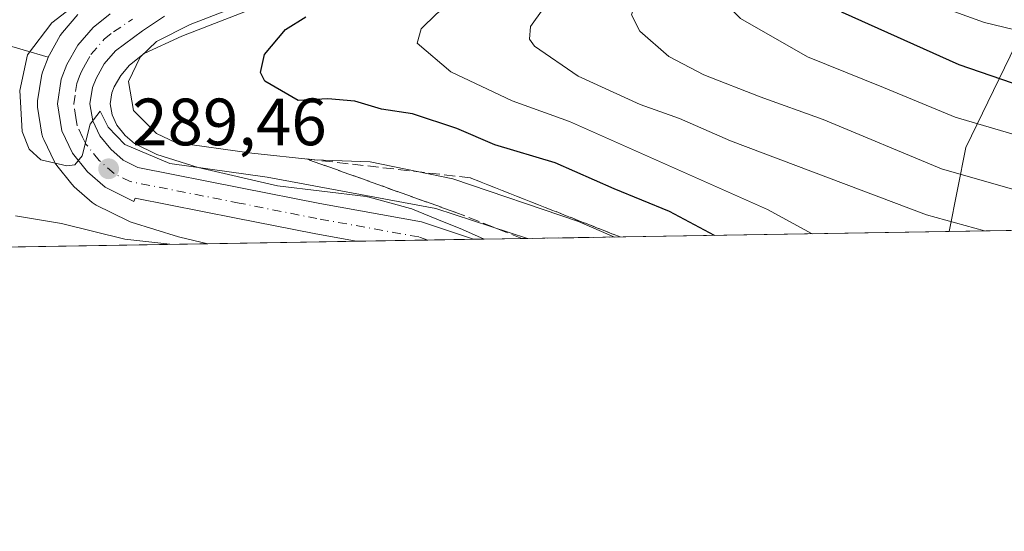
# Model space of a CAD drawing. Units: metres. Extents: x 609889 to 613309, y 4789471 to 4791819.
# Drawn here: x 612520 to 612668, y 4789471 to 4789548 of the extents above; entities that cross this region are included whole.
import ezdxf

# ---------------------------------------------------------------- set-up
doc = ezdxf.new("R2010")
doc.units = ezdxf.units.M
doc.header["$MEASUREMENT"] = 0
doc.linetypes.add('DGN Style 3', pattern=[2.307223458686699, 1.648016756204785, -0.6592067024819142])
doc.linetypes.add('DGN Style 4', pattern=[2.6384748266838614, 1.318413404963828, -0.6592067024819142, 0.001648016756204785, -0.6592067024819142])
for name, color, linetype, lineweight in [('Arbolado forestal CxS', 92, 'Continuous', 0), ('Carretera de calzada única Cxs', 7, 'Continuous', 13), ('Carretera de calzada única eje', 7, 'DGN Style 4', 0), ('Comarca CxS', 21, 'Continuous', 0), ('Comunidad Autónoma CxS', 142, 'Continuous', 0), ('Curva de nivel maestra', 30, 'Continuous', 30), ('Curva de nivel normal', 30, 'Continuous', 0), ('Municipio CxS', 4, 'Continuous', 0), ('Núcleo urbano CxS', 7, 'Continuous', 0), ('Pastizal CxS', 92, 'Continuous', 0), ('Provincia CxS', 1, 'Continuous', 0), ('Punto de cota en terreno', 7, 'Continuous', 0), ('Rótulo de punto de cota en terreno', 7, 'Continuous', 0), ('Talud superficial', 30, 'DGN Style 3', 0)]:
    doc.layers.add(name, color=color, linetype=linetype, lineweight=lineweight)
doc.styles.add('Style-Arial', font='txt')

# ---------------------------------------------------------------- blocks, each defined once
blk = doc.blocks.new('*U11')
at = {"layer": 'Arbolado forestal CxS', "color": 92, "linetype": 'Continuous', "lineweight": 0}
blk.add_polyline3d([(612699.3392000003, 4789539.821799999, 333.2630999999965), (612720.2269000001, 4789531.699300001, 335.9808000000049), (612735.3113000002, 4789532.8597, 345.1033000000025), (612742.1445000004, 4789532.160900001, 349.7201000000059), (612758.0111999996, 4789530.538000001, 361.3292999999976), (612772.5444999998, 4789525.158700001, 370.9352999999974), (612785.5312000001, 4789518.406500001, 380.0602000000072), (612659.5367999999, 4789516.3336, 310.0645999999979), (612662.0636999998, 4789528.936799999, 318.1457999999984), (612670.3203999996, 4789546.010500001, 330.3567000000039), (612687.7355000004, 4789547.943700001, 335.2102000000014)], close=True, dxfattribs=at)
blk = doc.blocks.new('5PATER')
at = {"layer": 'Punto de cota en terreno', "linetype": 'Continuous', "lineweight": 0}
h = blk.add_hatch(color=51, dxfattribs=at)
edge = h.paths.add_edge_path()
edge.add_ellipse((0, 0), major_axis=(-0.1095731443231308, -0.1110710700762829), ratio=0.9994222409660322, start_angle=0, end_angle=360)

msp = doc.modelspace()

# ---------------------------------------------------------------- linework, layer by layer
at = {"layer": 'Arbolado forestal CxS', "color": 92, "linetype": 'Continuous', "lineweight": 0, "extrusion": (-0.485520175237537, -0.007987932571755486, 0.8741889683418229), "elevation": -335445.8441386105, "flags": 128}
msp.add_lwpolyline([(-4778789.948887244, 604678.0358195696), (-4778789.948887244, 604533.8891242722)], dxfattribs=at)
at = {"layer": 'Arbolado forestal CxS', "color": 92, "linetype": 'Continuous', "lineweight": 0}
for points in [[(612528.9778000005, 4789548.898700001, 290.4204000000027), (612526.6549000005, 4789546.203700001, 290.3657999999996), (612526.3334999997, 4789545.745200001, 290.2810000000027), (612524.6948999995, 4789542.8301, 290.1768000000012), (612524.5362999998, 4789542.494100001, 290.2002999999968), (612509.4880999997, 4789546.882300001, 280.1956999999966)], [(612528.9778000005, 4789548.898700001, 290.4204000000027), (612526.6549000005, 4789546.203700001, 290.3657999999996), (612526.3334999997, 4789545.745200001, 290.2810000000027), (612524.6948999995, 4789542.8301, 290.1768000000012), (612524.5362999998, 4789542.494100001, 290.2002999999968)], [(612785.5310000004, 4789518.4066, 380.0601000000024), (612772.5444999998, 4789525.158700001, 370.9352999999974), (612758.0111999996, 4789530.538000001, 361.3292999999976), (612742.1445000004, 4789532.160900001, 349.7201000000059), (612735.3113000002, 4789532.8597, 345.1033000000025), (612720.2269000001, 4789531.699300001, 335.9808000000049), (612699.3392000003, 4789539.821799999, 333.2630999999965), (612687.7355000004, 4789547.943700001, 335.2102000000014), (612670.3203999996, 4789546.010500001, 330.3567000000039), (612662.0636999998, 4789528.936799999, 318.1457999999984), (612659.5367999999, 4789516.333699999, 310.0647000000026)], [(612524.5362999998, 4789542.494100001, 290.2002999999968), (612509.4880999997, 4789546.882300001, 280.1956999999966), (612501.8214999996, 4789544.0463, 275.9925999999978), (612490.2401000002, 4789539.763300001, 269.9253999999929), (612481.1892999997, 4789535.238500001, 264.0693000000028), (612466.1069, 4789536.7465, 251.1475000000064), (612437.3165999996, 4789525.1841, 236.6193999999959), (612436.1597999996, 4789512.658700001, 244.5908999999956)]]:
    msp.add_polyline3d(points, dxfattribs=at)
at = {"layer": 'Carretera de calzada única Cxs', "color": 7, "linetype": 'Continuous', "lineweight": 13, "extrusion": (0.240276467291107, 0.003952266226515033, 0.9706964504198934), "elevation": 166408.9504016282, "flags": 128}
msp.add_lwpolyline([(4778792.361504011, -670948.2615718271), (4778792.36150401, -670930.1465593206)], dxfattribs=at)
at = {"layer": 'Carretera de calzada única Cxs', "color": 7, "linetype": 'Continuous', "lineweight": 13}
for points in [[(612541.9551999997, 4789548.604599999, 297.0157000000036), (612538.6567000002, 4789546.411400001, 295.0552000000025), (612534.6101000002, 4789543.440099999, 294.0834000000032), (612532.9101, 4789541.4801, 292.9266000000061), (612531.6901000004, 4789539.290100001, 292.4073000000063), (612531.1601, 4789537.920100001, 292.1987999999984), (612530.7801000001, 4789535.470100001, 291.4904999999999), (612531.1901000004, 4789532.9101, 290.7655999999988), (612532.2801000001, 4789530.690099999, 291.0504999999976), (612533.9001000002, 4789528.6601, 291.5543999999936), (612535.7701000003, 4789527.040100001, 291.7168999999994), (612537.9665999999, 4789525.9362, 292.5849000000017), (612553.6090000002, 4789522.854, 298.8169000000053), (612565.2330999998, 4789520.529200001, 300.5317000000068), (612580.4515000005, 4789517.781400001, 297.038400000005), (612580.7812000001, 4789517.6962, 297.4165000000066), (612588.2604, 4789515.161, 297.6916999999958), (612570.6786000002, 4789514.8717, 302.0448999999935), (612564.3729999998, 4789516.010299999, 303.132700000002), (612552.7111999998, 4789518.342399999, 299.9138999999996), (612537.5698999995, 4789521.326099999, 296.562699999995), (612537.3431000002, 4789520.8486, 296.9314000000013), (612533.0601000005, 4789522.9901, 297.7041000000027), (612530.4001000002, 4789525.300100001, 295.917300000001), (612528.1700999998, 4789528.090100001, 294.5525999999954), (612526.5401, 4789531.440099999, 292.8779000000068), (612525.9001000002, 4789535.460100001, 292.456600000005), (612526.4600999998, 4789539.170100001, 291.6068999999989), (612527.3101000005, 4789541.360099999, 291.2200000000012), (612528.9401000004, 4789544.2601, 292.8450000000012), (612531.2500999998, 4789546.940099999, 294.9225000000006), (612533.7971999999, 4789548.958900001, 297.510500000004)], [(612570.6786000002, 4789514.8718, 302.0448999999935), (612564.3729999998, 4789516.010299999, 303.132700000002), (612552.7111999998, 4789518.342399999, 299.9138999999996), (612537.5698999995, 4789521.326099999, 296.562699999995), (612537.3431000002, 4789520.8486, 296.9314000000013), (612533.0601000005, 4789522.9901, 297.7041000000027), (612530.4001000002, 4789525.300100001, 295.917300000001), (612528.1700999998, 4789528.090100001, 294.5525999999954), (612526.5401, 4789531.440099999, 292.8779000000068), (612525.9001000002, 4789535.460100001, 292.456600000005), (612526.4600999998, 4789539.170100001, 291.6068999999989), (612527.3101000005, 4789541.360099999, 291.2200000000012), (612528.9401000004, 4789544.2601, 292.8450000000012), (612531.2500999998, 4789546.940099999, 294.9225000000006), (612533.7971999999, 4789548.958900001, 297.510500000004)], [(612541.9551999997, 4789548.604599999, 297.0157000000036), (612538.6567000002, 4789546.411400001, 295.0552000000025), (612534.6101000002, 4789543.440099999, 294.0834000000032), (612532.9101, 4789541.4801, 292.9266000000061), (612531.6901000004, 4789539.290100001, 292.4073000000063), (612531.1601, 4789537.920100001, 292.1987999999984), (612530.7801000001, 4789535.470100001, 291.4904999999999), (612531.1901000004, 4789532.9101, 290.7655999999988), (612532.2801000001, 4789530.690099999, 291.0504999999976), (612533.9001000002, 4789528.6601, 291.5543999999936), (612535.7701000003, 4789527.040100001, 291.7168999999994), (612537.9665999999, 4789525.9362, 292.5849000000017), (612553.6090000002, 4789522.854, 298.8169000000053), (612565.2330999998, 4789520.529200001, 300.5317000000068), (612580.4515000005, 4789517.781400001, 297.038400000005), (612580.7812000001, 4789517.6962, 297.4165000000066), (612588.2604, 4789515.161, 297.6916999999958)]]:
    msp.add_polyline3d(points, dxfattribs=at)
at = {"layer": 'Carretera de calzada única eje', "color": 7, "linetype": 'DGN Style 4', "lineweight": 0}
msp.add_polyline3d([(612581.4276999999, 4789515.048599999, 300.9826999999932), (612580.0427999999, 4789515.517999999, 299.4164000000019), (612564.8027999997, 4789518.2697, 302.171199999997), (612553.1611000003, 4789520.597999999, 299.3059999999969), (612536.8101000005, 4789523.8201, 294.843200000003), (612534.4101, 4789525.0101, 294.5001000000047), (612532.1501000002, 4789526.9801, 292.7341000000015), (612530.2200999996, 4789529.390100001, 292.4440000000032), (612529.6801000005, 4789530.5001, 292.0173999999971), (612528.8601000002, 4789532.170100001, 291.0721999999951), (612528.6601, 4789533.450099999, 290.9265000000014), (612528.3400999998, 4789535.460100001, 291.040599999993), (612528.6201, 4789537.3201, 291.2451000000001), (612528.8101000005, 4789538.540100001, 291.3923999999971), (612529.2301000003, 4789539.640100001, 291.5979999999981), (612529.5000999998, 4789540.3201, 291.7207999999956), (612530.1101000002, 4789541.420100001, 291.9588999999978), (612530.9200999998, 4789542.870100001, 292.4521999999997), (612532.9301000005, 4789545.190099999, 294.2084000000032), (612534.2901, 4789546.270099999, 294.7563999999985), (612537.1608999996, 4789548.178900001, 295.9228000000003)], dxfattribs=at)
at = {"layer": 'Comarca CxS', "color": 21, "linetype": 'Continuous', "lineweight": 0, "flags": 128}
msp.add_lwpolyline([(613309.0900008731, 4789527.019982072), (609926.5000008476, 4789471.369982075)], dxfattribs=at)
at = {"layer": 'Comunidad Autónoma CxS', "color": 142, "linetype": 'Continuous', "lineweight": 0, "flags": 128}
msp.add_lwpolyline([(613309.0900008731, 4789527.019982072), (609926.5000008476, 4789471.369982075)], dxfattribs=at)
at = {"layer": 'Curva de nivel maestra', "color": 30, "linetype": 'Continuous', "lineweight": 30, "flags": 128}
for points, elevation in [([(612668.4100000003, 4789598.020099999), (612663.3700000001, 4789589.0001), (612655.5499999998, 4789580.360099999), (612645.1600000003, 4789567.960100001), (612640.1600000003, 4789558.7601), (612638.8600000005, 4789553.2601), (612640.5899999999, 4789550.9301), (612643.5199999996, 4789549.2401), (612660.9800000006, 4789541.360099999), (612677.1399999997, 4789535.840100001)], 325), ([(612624.3679999998, 4789515.755200001), (612617.6399999997, 4789519.350099999), (612609.3399999999, 4789522.720100001), (612600.4900000002, 4789526.610099999), (612591.4800000006, 4789529.3201), (612585.7800000003, 4789531.780099999), (612579.1200000001, 4789533.970100001), (612574.4500000002, 4789534.700099999), (612570.4500000002, 4789535.890100001), (612566.4500000002, 4789536.210100001), (612562, 4789536.0001), (612556.9699999997, 4789538.880100001), (612556.3399999999, 4789540.170100001), (612556.9500000002, 4789542.9001), (612560.0999999996, 4789546.640100001), (612563.1200000001, 4789548.530099999)], 300)]:
    msp.add_lwpolyline(points, dxfattribs=dict(at, elevation=elevation))
at = {"layer": 'Curva de nivel normal', "color": 30, "linetype": 'Continuous', "lineweight": 0, "flags": 128}
for points, elevation in [([(612656.2000000002, 4789631.279999999), (612660.4699999997, 4789628.119999999), (612661.2300000006, 4789620.810000001), (612657.3499999996, 4789617.449999999), (612654.1699999999, 4789612.140000001), (612652.0999999996, 4789605.470000001), (612647.4600000001, 4789598.300000001), (612624.4400000004, 4789579.09), (612612.0599999996, 4789565.84), (612600.5800000001, 4789552.430000001), (612596.7800000003, 4789547.060000001), (612596.6500000004, 4789545.199999999), (612597.4000000004, 4789544.109999999), (612603.9500000002, 4789539.65), (612613.25, 4789535.4), (612619.1100000005, 4789533.279999999), (612626.7699999996, 4789529.930000001), (612656.1399999997, 4789518.82), (612664.8322000002, 4789516.420700001)], 310), ([(612639.0154999997, 4789515.995999999), (612632.3399999999, 4789519.609999999), (612602.6699999999, 4789532.810000001), (612594.0800000001, 4789535.949999999), (612584.8499999996, 4789540.300000001), (612579.8200000003, 4789544.58), (612580.4100000003, 4789546.75), (612582.7300000006, 4789548.970000001), (612590.4400000004, 4789555.09), (612615.2800000003, 4789578.680000001), (612625.8300000001, 4789586.359999999), (612635.6200000001, 4789593.779999999), (612643.9299999997, 4789601.220000001), (612648.5599999996, 4789606.75), (612650.75, 4789611.92), (612651.0199999996, 4789617.92), (612651.4699999997, 4789621.560000001), (612652.9500000002, 4789623.32), (612646.6100000005, 4789629.939999999)], 305), ([(612667.9800000006, 4789626.890000001), (612666.4800000006, 4789622.480000001), (612666.9199999999, 4789617.640000001), (612665.2400000002, 4789615.33), (612659.4400000004, 4789612.210000001), (612657.2400000002, 4789610.050000001), (612656.7599999999, 4789608.480000001), (612656.0300000003, 4789601.52), (612653.9699999997, 4789596.16), (612648.3899999997, 4789590.060000001), (612637.1600000003, 4789580.480000001), (612625.9600000001, 4789569.480000001), (612618.3600000005, 4789560.480000001), (612613.0999999996, 4789552.15), (612611.9600000001, 4789548.82), (612613.1699999999, 4789546.369999999), (612617.5199999996, 4789542.58), (612622.7800000003, 4789539.83), (612631.2100000001, 4789536.52), (612640.6600000003, 4789533.119999999), (612658.3899999997, 4789525.710000001), (612675.7000000002, 4789520.76)], 315), ([(612671.4900000002, 4789530.210000001), (612660.4299999997, 4789533.480000001), (612649.6900000004, 4789537.939999999), (612638.3200000003, 4789542.52), (612628.2800000003, 4789548.26), (612626.7699999996, 4789549.789999999), (612626.04, 4789552.060000001), (612627.0099999999, 4789555.4), (612631.2800000003, 4789562.5), (612641.1600000003, 4789573.99), (612655.9400000004, 4789589.480000001), (612658.8200000003, 4789593.720000001), (612661.5800000001, 4789600.140000001), (612664.2999999998, 4789606.16), (612666.7599999999, 4789609.01), (612670.4299999997, 4789611.25)], 320), ([(612672.0999999996, 4789545.939999999), (612664.8499999996, 4789547.699999999), (612654.3899999997, 4789551.480000001), (612650.3300000001, 4789555.029999999), (612649.9500000002, 4789557.350000001), (612650.7300000006, 4789560.189999999), (612654.6100000005, 4789566.91), (612661.6299999999, 4789576.42), (612666.2000000002, 4789581.630000001), (612671.9600000001, 4789589.59)], 330), ([(612596.3353000004, 4789515.2939), (612582.5999999996, 4789519.76), (612557.3300000001, 4789524.480000001), (612542.7699999996, 4789526.529999999), (612536.0199999996, 4789529.390000001), (612533.5099999999, 4789531.970000001), (612532.2999999998, 4789534.4), (612530.8099999996, 4789532.42), (612529.5999999996, 4789527.699999999), (612528.4900000002, 4789526.310000001), (612527.2999999998, 4789526.180000001), (612523.4000000004, 4789527.060000001), (612521.6500000004, 4789528.66), (612520.6299999999, 4789531.32), (612520.25, 4789537.49), (612521.4199999999, 4789542.82), (612525.04, 4789547.609999999), (612534.3200000003, 4789554.800000001)], 290), ([(612555.3700000001, 4789551.140000001), (612545.7800000003, 4789547.4), (612540.7599999999, 4789544.82), (612538.3099999996, 4789542.480000001), (612536.5499999998, 4789538.82), (612537.29, 4789534.480000001), (612540.7699999996, 4789531.050000001), (612543.6200000001, 4789529.689999999), (612555.0199999996, 4789528.060000001), (612564.3600000005, 4789527.07), (612572.75, 4789526.789999999), (612585.1699999999, 4789524.25), (612604, 4789517.83), (612609.3855, 4789515.508500001)], 294.9999999999999), ([(612542.7708999999, 4789514.412699999), (612535.9800000006, 4789515.189999999), (612526.5099999999, 4789517.550000001), (612519.6399999997, 4789518.680000001)], 285)]:
    msp.add_lwpolyline(points, dxfattribs=dict(at, elevation=elevation))
at = {"layer": 'Municipio CxS', "color": 4, "linetype": 'Continuous', "lineweight": 0, "flags": 128}
msp.add_lwpolyline([(613309.0900008731, 4789527.019982072), (609926.5000008476, 4789471.369982075)], dxfattribs=at)
at = {"layer": 'Núcleo urbano CxS', "color": 7, "linetype": 'Continuous', "lineweight": 0, "extrusion": (-0.06567217896690651, -0.001080687030869498, 0.997840667153469), "elevation": -45118.46960011373, "flags": 128}
msp.add_lwpolyline([(-4778787.555723785, 689818.4151115059), (-4778787.555723786, 689796.1164492444)], dxfattribs=at)
at = {"layer": 'Núcleo urbano CxS', "color": 7, "linetype": 'Continuous', "lineweight": 0, "extrusion": (-0.03244227413320266, -0.0005333100604137845, 0.9994734685970638), "elevation": -22140.66554429322, "flags": 128}
msp.add_lwpolyline([(-4778799.333580448, 690866.996709085), (-4778799.333580449, 690856.2405933879)], dxfattribs=at)
at = {"layer": 'Núcleo urbano CxS', "color": 7, "linetype": 'Continuous', "lineweight": 0, "extrusion": (-0.1172169890805011, -0.001929942536174027, 0.9931044521059751), "elevation": -80763.10363690446, "flags": 128}
msp.add_lwpolyline([(-4778781.391808859, 686619.0112998531), (-4778781.391808859, 686612.130124301)], dxfattribs=at)
at = {"layer": 'Núcleo urbano CxS', "color": 7, "linetype": 'Continuous', "lineweight": 0, "extrusion": (-0.1720755817270444, -0.002821087021207621, 0.9850797102982674), "elevation": -118639.2956133622, "flags": 128}
msp.add_lwpolyline([(-4778829.924250023, 680757.9793405276), (-4778829.924250023, 680756.3506240328)], dxfattribs=at)
at = {"layer": 'Núcleo urbano CxS', "color": 7, "linetype": 'Continuous', "lineweight": 0}
for points in [[(612560.5323000001, 4789551.875499999, 295.5282000000007), (612544.5283000004, 4789545.639599999, 294.1965999999957), (612538.9175000006, 4789543.029999999, 293.2507000000041), (612536.6940000001, 4789541.2641, 292.639599999995), (612535.3797000004, 4789539.7489, 292.2874000000011), (612534.4124999996, 4789538.012700001, 291.8393999999971), (612534.0749000004, 4789537.140100001, 291.5715000000055), (612533.8170999996, 4789535.477800001, 291.1882999999943), (612534.0812999997, 4789533.828700001, 291.1149000000005), (612534.8289999999, 4789532.306100001, 291.2358999999997), (612536.0729, 4789530.746900001, 291.2638000000007), (612537.4515000005, 4789529.5525, 291.1291999999958), (612540.7742999997, 4789527.8827, 291.4511999999959), (612547.0054000001, 4789525.957699999, 292.3266000000003), (612558.8920999998, 4789523.178900001, 290.4180999999954), (612572.1984000001, 4789521.578700001, 290.1149000000005), (612572.3611000003, 4789521.5546, 290.1132000000071), (612572.6425999999, 4789521.491000001, 290.1144000000059), (612578.8025000002, 4789519.780900001, 289.820000000007), (612579.0261000004, 4789519.709200001, 289.7844999999944), (612579.1267999997, 4789519.670499999, 289.7621000000072), (612583.6282000003, 4789517.846999999, 288.4572999999946), (612586.5067999996, 4789516.680500001, 288.4465999999957), (612586.6003000002, 4789516.640699999, 288.4498000000021), (612589.8646, 4789515.1874, 288.403999999995), (612548.4310999997, 4789514.505700001, 285.5034000000014), (612544.2673000004, 4789515.478900001, 286.1732000000048), (612544.0632999997, 4789515.534200001, 286.2059000000008), (612536.9533000002, 4789517.734099999, 287.0736000000034), (612536.8141000001, 4789517.781099999, 287.0718999999954), (612536.4984999998, 4789517.9169, 287.084400000007), (612531.7185000004, 4789520.3069, 287.6861999999965), (612531.5601000005, 4789520.392100001, 287.7041000000027), (612531.1123000003, 4789520.708500001, 287.8056999999972), (612528.4331, 4789523.0351, 288.6554999999935), (612528.1019000001, 4789523.3717, 288.7419999999984), (612528.0566999996, 4789523.427200001, 288.758799999996), (612525.8267000001, 4789526.2171, 289.8447000000015), (612525.5721000005, 4789526.590100001, 289.9882000000071), (612525.4725000003, 4789526.777600001, 290.0611000000063), (612523.8425000003, 4789530.127499999, 290.313599999994), (612523.7210999997, 4789530.414200001, 290.3113000000012), (612523.5815000003, 4789530.944, 290.3138000000035), (612522.9375, 4789534.988600001, 290.4002000000037), (612522.9001000002, 4789535.460100001, 290.4159999999974), (612522.9336999999, 4789535.9079, 290.4373999999953), (612523.4937000005, 4789539.618000001, 290.2627999999968), (612523.5056999996, 4789539.691099999, 290.2550000000047), (612523.6520999996, 4789540.2259, 290.2133000000031), (612524.5132999998, 4789542.445699999, 290.1974000000046), (612524.5362999998, 4789542.494100001, 290.2002999999968), (612524.6948999995, 4789542.8301, 290.1768000000012), (612526.3334999997, 4789545.745200001, 290.2810000000027), (612526.6549000005, 4789546.203700001, 290.3657999999996), (612528.9778000005, 4789548.898700001, 290.4204000000027)], [(612560.5323000001, 4789551.875499999, 295.5282000000007), (612544.5283000004, 4789545.639599999, 294.1965999999957), (612538.9175000006, 4789543.029999999, 293.2507000000041), (612536.6940000001, 4789541.2641, 292.639599999995), (612535.3797000004, 4789539.7489, 292.2874000000011), (612534.4124999996, 4789538.012700001, 291.8393999999971), (612534.0749000004, 4789537.140100001, 291.5715000000055), (612533.8170999996, 4789535.477800001, 291.1882999999943), (612534.0812999997, 4789533.828700001, 291.1149000000005), (612534.8289999999, 4789532.306100001, 291.2358999999997), (612536.0729, 4789530.746900001, 291.2638000000007), (612537.4515000005, 4789529.5525, 291.1291999999958), (612540.7742999997, 4789527.8827, 291.4511999999959), (612547.0054000001, 4789525.957699999, 292.3266000000003), (612558.8920999998, 4789523.178900001, 290.4180999999954), (612572.1984000001, 4789521.578700001, 290.1149000000005), (612572.3611000003, 4789521.5546, 290.1132000000071), (612572.6425999999, 4789521.491000001, 290.1144000000059), (612578.8025000002, 4789519.780900001, 289.820000000007), (612579.0261000004, 4789519.709200001, 289.7844999999944), (612579.1267999997, 4789519.670499999, 289.7621000000072), (612583.6282000003, 4789517.846999999, 288.4572999999946), (612586.5067999996, 4789516.680500001, 288.4465999999957), (612586.6003000002, 4789516.640699999, 288.4498000000021), (612589.8644000003, 4789515.1875, 288.4040999999997)], [(612528.9778000005, 4789548.898700001, 290.4204000000027), (612526.6549000005, 4789546.203700001, 290.3657999999996), (612526.3334999997, 4789545.745200001, 290.2810000000027), (612524.6948999995, 4789542.8301, 290.1768000000012), (612524.5362999998, 4789542.494100001, 290.2002999999968)], [(612524.5362999998, 4789542.494100001, 290.2002999999968), (612524.5132999998, 4789542.445699999, 290.1974000000046), (612523.6520999996, 4789540.2259, 290.2133000000031), (612523.5056999996, 4789539.691099999, 290.2550000000047), (612523.4937000005, 4789539.618000001, 290.2627999999968), (612522.9336999999, 4789535.9079, 290.4373999999953), (612522.9001000002, 4789535.460100001, 290.4159999999974), (612522.9375, 4789534.988600001, 290.4002000000037), (612523.5815000003, 4789530.944, 290.3138000000035), (612523.7210999997, 4789530.414200001, 290.3113000000012), (612523.8425000003, 4789530.127499999, 290.313599999994), (612525.4725000003, 4789526.777600001, 290.0611000000063), (612525.5721000005, 4789526.590100001, 289.9882000000071), (612525.8267000001, 4789526.2171, 289.8447000000015), (612528.0566999996, 4789523.427200001, 288.758799999996), (612528.1019000001, 4789523.3717, 288.7419999999984), (612528.4331, 4789523.0351, 288.6554999999935), (612531.1123000003, 4789520.708500001, 287.8056999999972), (612531.5601000005, 4789520.392100001, 287.7041000000027), (612531.7185000004, 4789520.3069, 287.6861999999965), (612536.4984999998, 4789517.9169, 287.084400000007), (612536.8141000001, 4789517.781099999, 287.0718999999954), (612536.9533000002, 4789517.734099999, 287.0736000000034), (612544.0632999997, 4789515.534200001, 286.2059000000008), (612544.2673000004, 4789515.478900001, 286.1732000000048), (612548.4305999996, 4789514.505799999, 285.5035000000062)]]:
    msp.add_polyline3d(points, dxfattribs=at)
at = {"layer": 'Pastizal CxS', "color": 92, "linetype": 'Continuous', "lineweight": 0, "extrusion": (-0.296801106545314, -0.004883197433221829, 0.9549268336036565), "elevation": -204930.0933172102, "flags": 128}
msp.add_lwpolyline([(-4778789.643608392, 660296.684854237), (-4778789.643608392, 660223.7142068436)], dxfattribs=at)
at = {"layer": 'Pastizal CxS', "color": 92, "linetype": 'Continuous', "lineweight": 0, "extrusion": (-0.3422941723293521, -0.005631462051720451, 0.9395759608592186), "elevation": -236375.4753820426, "flags": 128}
msp.add_lwpolyline([(-4778790.09167071, 649581.9853535035), (-4778790.091670711, 649462.4777266615)], dxfattribs=at)
at = {"layer": 'Pastizal CxS', "color": 92, "linetype": 'Continuous', "lineweight": 0}
for points in [[(612670.3203999996, 4789546.010500001, 330.3567000000039), (612662.0636999998, 4789528.936799999, 318.1457999999984), (612659.5367999999, 4789516.3336, 310.0645999999979), (612589.8646, 4789515.1874, 288.403999999995), (612586.6003000002, 4789516.640699999, 288.4498000000021), (612586.5067999996, 4789516.680500001, 288.4465999999957), (612583.6282000003, 4789517.846999999, 288.4572999999946), (612579.1267999997, 4789519.670499999, 289.7621000000072), (612579.0261000004, 4789519.709200001, 289.7844999999944), (612578.8025000002, 4789519.780900001, 289.820000000007), (612572.6425999999, 4789521.491000001, 290.1144000000059), (612572.3611000003, 4789521.5546, 290.1132000000071), (612572.1984000001, 4789521.578700001, 290.1149000000005), (612558.8920999998, 4789523.178900001, 290.4180999999954), (612547.0054000001, 4789525.957699999, 292.3266000000003), (612540.7742999997, 4789527.8827, 291.4511999999959), (612537.4515000005, 4789529.5525, 291.1291999999958), (612536.0729, 4789530.746900001, 291.2638000000007), (612534.8289999999, 4789532.306100001, 291.2358999999997), (612534.0812999997, 4789533.828700001, 291.1149000000005), (612533.8170999996, 4789535.477800001, 291.1882999999943), (612534.0749000004, 4789537.140100001, 291.5715000000055), (612534.4124999996, 4789538.012700001, 291.8393999999971), (612535.3797000004, 4789539.7489, 292.2874000000011), (612536.6940000001, 4789541.2641, 292.639599999995), (612538.9175000006, 4789543.029999999, 293.2507000000041), (612544.5283000004, 4789545.639599999, 294.1965999999957), (612560.5323000001, 4789551.875499999, 295.5282000000007)], [(612560.5323000001, 4789551.875499999, 295.5282000000007), (612544.5283000004, 4789545.639599999, 294.1965999999957), (612538.9175000006, 4789543.029999999, 293.2507000000041), (612536.6940000001, 4789541.2641, 292.639599999995), (612535.3797000004, 4789539.7489, 292.2874000000011), (612534.4124999996, 4789538.012700001, 291.8393999999971), (612534.0749000004, 4789537.140100001, 291.5715000000055), (612533.8170999996, 4789535.477800001, 291.1882999999943), (612534.0812999997, 4789533.828700001, 291.1149000000005), (612534.8289999999, 4789532.306100001, 291.2358999999997), (612536.0729, 4789530.746900001, 291.2638000000007), (612537.4515000005, 4789529.5525, 291.1291999999958), (612540.7742999997, 4789527.8827, 291.4511999999959), (612547.0054000001, 4789525.957699999, 292.3266000000003), (612558.8920999998, 4789523.178900001, 290.4180999999954), (612572.1984000001, 4789521.578700001, 290.1149000000005), (612572.3611000003, 4789521.5546, 290.1132000000071), (612572.6425999999, 4789521.491000001, 290.1144000000059), (612578.8025000002, 4789519.780900001, 289.820000000007), (612579.0261000004, 4789519.709200001, 289.7844999999944), (612579.1267999997, 4789519.670499999, 289.7621000000072), (612583.6282000003, 4789517.846999999, 288.4572999999946), (612586.5067999996, 4789516.680500001, 288.4465999999957), (612586.6003000002, 4789516.640699999, 288.4498000000021), (612589.8644000003, 4789515.1875, 288.4040999999997)], [(612785.5310000004, 4789518.4066, 380.0601000000024), (612772.5444999998, 4789525.158700001, 370.9352999999974), (612758.0111999996, 4789530.538000001, 361.3292999999976), (612742.1445000004, 4789532.160900001, 349.7201000000059), (612735.3113000002, 4789532.8597, 345.1033000000025), (612720.2269000001, 4789531.699300001, 335.9808000000049), (612699.3392000003, 4789539.821799999, 333.2630999999965), (612687.7355000004, 4789547.943700001, 335.2102000000014), (612670.3203999996, 4789546.010500001, 330.3567000000039), (612662.0636999998, 4789528.936799999, 318.1457999999984), (612659.5367999999, 4789516.333699999, 310.0647000000026)], [(612509.4880999997, 4789546.882300001, 280.1956999999966), (612524.5362999998, 4789542.494100001, 290.2002999999968), (612524.5132999998, 4789542.445699999, 290.1974000000046), (612523.6520999996, 4789540.2259, 290.2133000000031), (612523.5056999996, 4789539.691099999, 290.2550000000047), (612523.4937000005, 4789539.618000001, 290.2627999999968), (612522.9336999999, 4789535.9079, 290.4373999999953), (612522.9001000002, 4789535.460100001, 290.4159999999974), (612522.9375, 4789534.988600001, 290.4002000000037), (612523.5815000003, 4789530.944, 290.3138000000035), (612523.7210999997, 4789530.414200001, 290.3113000000012), (612523.8425000003, 4789530.127499999, 290.313599999994), (612525.4725000003, 4789526.777600001, 290.0611000000063), (612525.5721000005, 4789526.590100001, 289.9882000000071), (612525.8267000001, 4789526.2171, 289.8447000000015), (612528.0566999996, 4789523.427200001, 288.758799999996), (612528.1019000001, 4789523.3717, 288.7419999999984), (612528.4331, 4789523.0351, 288.6554999999935), (612531.1123000003, 4789520.708500001, 287.8056999999972), (612531.5601000005, 4789520.392100001, 287.7041000000027), (612531.7185000004, 4789520.3069, 287.6861999999965), (612536.4984999998, 4789517.9169, 287.084400000007), (612536.8141000001, 4789517.781099999, 287.0718999999954), (612536.9533000002, 4789517.734099999, 287.0736000000034), (612544.0632999997, 4789515.534200001, 286.2059000000008), (612544.2673000004, 4789515.478900001, 286.1732000000048), (612548.4310999997, 4789514.505700001, 285.5034000000014), (612436.1597999996, 4789512.658600001, 244.5908999999956)], [(612524.5362999998, 4789542.494100001, 290.2002999999968), (612509.4880999997, 4789546.882300001, 280.1956999999966), (612501.8214999996, 4789544.0463, 275.9925999999978), (612490.2401000002, 4789539.763300001, 269.9253999999929), (612481.1892999997, 4789535.238500001, 264.0693000000028), (612466.1069, 4789536.7465, 251.1475000000064), (612437.3165999996, 4789525.1841, 236.6193999999959), (612436.1597999996, 4789512.658700001, 244.5908999999956)], [(612524.5362999998, 4789542.494100001, 290.2002999999968), (612524.5132999998, 4789542.445699999, 290.1974000000046), (612523.6520999996, 4789540.2259, 290.2133000000031), (612523.5056999996, 4789539.691099999, 290.2550000000047), (612523.4937000005, 4789539.618000001, 290.2627999999968), (612522.9336999999, 4789535.9079, 290.4373999999953), (612522.9001000002, 4789535.460100001, 290.4159999999974), (612522.9375, 4789534.988600001, 290.4002000000037), (612523.5815000003, 4789530.944, 290.3138000000035), (612523.7210999997, 4789530.414200001, 290.3113000000012), (612523.8425000003, 4789530.127499999, 290.313599999994), (612525.4725000003, 4789526.777600001, 290.0611000000063), (612525.5721000005, 4789526.590100001, 289.9882000000071), (612525.8267000001, 4789526.2171, 289.8447000000015), (612528.0566999996, 4789523.427200001, 288.758799999996), (612528.1019000001, 4789523.3717, 288.7419999999984), (612528.4331, 4789523.0351, 288.6554999999935), (612531.1123000003, 4789520.708500001, 287.8056999999972), (612531.5601000005, 4789520.392100001, 287.7041000000027), (612531.7185000004, 4789520.3069, 287.6861999999965), (612536.4984999998, 4789517.9169, 287.084400000007), (612536.8141000001, 4789517.781099999, 287.0718999999954), (612536.9533000002, 4789517.734099999, 287.0736000000034), (612544.0632999997, 4789515.534200001, 286.2059000000008), (612544.2673000004, 4789515.478900001, 286.1732000000048), (612548.4305999996, 4789514.505799999, 285.5035000000062)]]:
    msp.add_polyline3d(points, dxfattribs=at)
at = {"layer": 'Provincia CxS', "color": 1, "linetype": 'Continuous', "lineweight": 0, "flags": 128}
msp.add_lwpolyline([(613309.0900008731, 4789527.019982072), (609926.5000008476, 4789471.369982075)], dxfattribs=at)
at = {"layer": 'Talud superficial', "color": 30, "linetype": 'DGN Style 3', "lineweight": 0, "extrusion": (-0.03209590654899585, -0.1483534604250577, 0.9884134274496219), "elevation": -729911.8386073459, "flags": 128}
msp.add_lwpolyline([(-414059.7305749491, 4755059.199647931), (-414035.1672778804, 4755061.655742402), (-414011.3255966937, 4755057.690941833)], dxfattribs=at)
at = {"layer": 'Talud superficial', "color": 30, "linetype": 'DGN Style 3', "lineweight": 0, "extrusion": (0.3642200829398817, 0.917337175155053, 0.1607365492407169), "elevation": 4616766.660755113, "flags": 128}
msp.add_lwpolyline([(1198058.948078625, -751565.2619824944), (1198069.587054146, -751565.1490135989), (1198093.369134143, -751560.1265076944)], dxfattribs=at)
at = {"layer": 'Talud superficial', "color": 30, "linetype": 'DGN Style 3', "lineweight": 0}
msp.add_polyline3d([(612610.2257000003, 4789515.522299999, 306.3551000000007), (612595.5268999999, 4789515.2805, 296.462400000004), (612585.6321, 4789519.1896, 295.1168000000035), (612563.2306000004, 4789527.215299999, 298.6342000000004), (612587.7517999997, 4789524.393999999, 296.1898999999976)], close=True, dxfattribs=at)

# ---------------------------------------------------------------- block references
at = {"layer": 'Arbolado forestal CxS', "color": 92, "linetype": 'Continuous', "lineweight": 0}
msp.add_blockref('*U11', (0, 0), dxfattribs=at)
at = {"layer": 'Punto de cota en terreno', "color": 7, "linetype": 'Continuous', "lineweight": 0, "xscale": 10, "yscale": 10, "zscale": 10}
msp.add_blockref('5PATER', (612533.5800000001, 4789525.74, 289.4600000000065), dxfattribs=at)

# ---------------------------------------------------------------- texts
at = {"layer": 'Rótulo de punto de cota en terreno', "color": 7, "linetype": 'Continuous', "lineweight": 0, "style": 'Style-Arial'}
msp.add_text('289,46', height=7.000000000000002, dxfattribs=at).set_placement((612537.1078000005, 4789529.2678))

doc.saveas('drawing.dxf')
